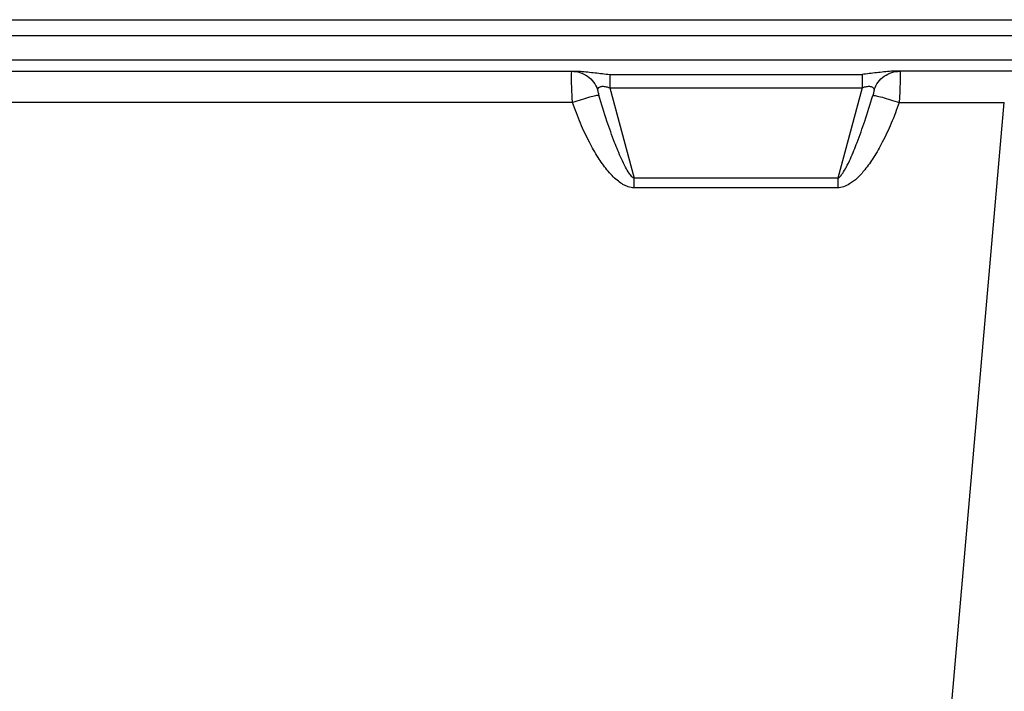
# Model space of a CAD drawing. Units: millimetres. Extents: x -18 to 1977, y -35 to 1489.
# Drawn here: x 472 to 644, y 1354 to 1472 of the extents above; entities that cross this region are included whole.
import ezdxf

# ---------------------------------------------------------------- set-up
doc = ezdxf.new("R2010")
doc.units = ezdxf.units.MM

msp = doc.modelspace()

# ---------------------------------------------------------------- linework, layer by layer
at = {"color": 7}
for p, q in [((153.53, 1471.62), (1140.9, 1471.62)), ((1140.9, 1468.78), (153.53, 1468.78)), ((153.31, 1464.62), (1141.12, 1464.62)), ((280.33, 1462.62), (570.09, 1462.62)), ((575.2, 1462.06), (619.22, 1462.06)), ((792.09, 1462.62), (624.33, 1462.62)), ((625.62, 1462.62), (624.87, 1462.62)), ((575.2, 1459.73), (619.22, 1459.73)), ((575.2, 1459.73), (579.44, 1443.93)), ((619.22, 1459.73), (614.99, 1443.93)), ((568.71, 1457.14), (281.71, 1457.14)), ((625.71, 1457.14), (644.05, 1457.14)), ((629.06, 1285.88), (644.05, 1457.14)), ((614.99, 1443.93), (579.44, 1443.93)), ((579.44, 1442.25), (579.44, 1443.93)), ((614.99, 1443.93), (614.99, 1442.25)), ((614.99, 1442.25), (579.44, 1442.25))]:
    msp.add_line(p, q, dxfattribs=at)
for points, knots in [([(568.71, 1457.14), (568.69, 1457.55), (568.64, 1458.36), (568.58, 1459.82), (568.53, 1461.3), (568.53, 1462.42), (568.58, 1462.55), (568.61, 1462.62)], [0, 0, 0, 0, 0.13938, 0.274725, 0.532178, 0.773882, 1, 1, 1, 1]), ([(568.61, 1462.62), (569.08, 1462.58), (570.04, 1462.49), (571.36, 1461.8), (572.46, 1460.77), (572.88, 1459.87), (573.09, 1459.42)], [0, 0, 0, 0, 0.24427, 0.499999, 0.755725, 1, 1, 1, 1]), ([(570.1, 1462.62), (570.95, 1462.53), (572.65, 1462.35), (574.35, 1462.15), (575.2, 1462.06)], [0, 0, 0, 0, 0.499782, 1, 1, 1, 1]), ([(575.2, 1462.06), (575.2, 1461.76), (575.2, 1461.17), (575.2, 1460.21), (575.2, 1459.73)], [0, 0, 0, 0, 0.499997, 1, 1, 1, 1]), ([(624.33, 1462.62), (623.48, 1462.53), (621.77, 1462.35), (620.07, 1462.15), (619.22, 1462.06)], [0, 0, 0, 0, 0.499782, 1, 1, 1, 1]), ([(619.22, 1462.06), (619.22, 1461.76), (619.22, 1461.17), (619.22, 1460.21), (619.22, 1459.73)], [0, 0, 0, 0, 0.499997, 1, 1, 1, 1]), ([(621.34, 1459.42), (621.54, 1459.87), (621.97, 1460.77), (623.06, 1461.8), (624.38, 1462.49), (625.35, 1462.58), (625.82, 1462.62)], [0, 0, 0, 0, 0.244275, 0.500001, 0.75573, 1, 1, 1, 1]), ([(625.82, 1462.62), (625.84, 1462.55), (625.9, 1462.42), (625.89, 1461.3), (625.85, 1459.82), (625.78, 1458.36), (625.74, 1457.55), (625.71, 1457.14)], [0, 0, 0, 0, 0.226118, 0.467822, 0.725275, 0.86062, 1, 1, 1, 1]), ([(573.09, 1459.42), (573.09, 1459.41), (573.08, 1459.31), (573.16, 1458.96), (573.25, 1458.61), (573.32, 1458.39)], [0, 0, 0, 0, 0.07745, 0.420453, 1, 1, 1, 1]), ([(573.09, 1459.42), (573.14, 1459.56), (573.21, 1459.75), (573.49, 1459.91), (573.75, 1459.98), (574.06, 1459.99), (574.41, 1459.96), (574.8, 1459.87), (575.07, 1459.78), (575.2, 1459.73)], [0, 0, 0, 0, 0.291036, 0.415053, 0.529265, 0.638858, 0.749851, 0.868407, 1, 1, 1, 1]), ([(619.22, 1459.73), (619.36, 1459.78), (619.62, 1459.87), (620.01, 1459.96), (620.37, 1459.99), (620.67, 1459.98), (620.93, 1459.91), (621.22, 1459.75), (621.29, 1459.56), (621.34, 1459.42)], [0, 0, 0, 0, 0.131593, 0.250149, 0.361158, 0.470736, 0.584948, 0.708964, 1, 1, 1, 1]), ([(621.34, 1459.42), (621.34, 1459.41), (621.34, 1459.37), (621.32, 1459.24), (621.26, 1458.93), (621.17, 1458.62), (621.11, 1458.39)], [0, 0, 0, 0, 0.076599, 0.174123, 0.420401, 1, 1, 1, 1]), ([(573.32, 1458.39), (573.15, 1458.38), (572.82, 1458.36), (571.71, 1458.09), (570.28, 1457.67), (569.22, 1457.32), (568.71, 1457.14)], [0, 0, 0, 0, 0.242786, 0.499999, 0.75722, 1, 1, 1, 1]), ([(579.44, 1442.25), (579.1, 1442.29), (578.57, 1442.35), (577.89, 1442.64), (577.23, 1443), (576.45, 1443.58), (575.56, 1444.42), (574.42, 1445.72), (573.07, 1447.65), (571.54, 1450.37), (570.02, 1453.57), (569.16, 1455.93), (568.71, 1457.14)], [0, 0, 0, 0, 0.052949, 0.082638, 0.115104, 0.171442, 0.234866, 0.306144, 0.443974, 0.604584, 0.79653, 1, 1, 1, 1]), ([(579.44, 1443.93), (579.38, 1443.96), (579.24, 1444.03), (578.93, 1444.32), (578.48, 1444.92), (577.87, 1445.97), (577.02, 1447.76), (575.93, 1450.45), (574.62, 1454.14), (573.77, 1456.9), (573.32, 1458.39)], [0, 0, 0, 0, 0.012157, 0.028648, 0.077774, 0.152796, 0.258324, 0.452483, 0.702811, 1, 1, 1, 1]), ([(614.99, 1443.93), (615.05, 1443.96), (615.24, 1444.06), (615.53, 1444.36), (615.97, 1444.96), (616.55, 1445.97), (617.41, 1447.76), (618.49, 1450.45), (619.8, 1454.14), (620.65, 1456.9), (621.11, 1458.39)], [0, 0, 0, 0, 0.01216, 0.038761, 0.077782, 0.152802, 0.258331, 0.452487, 0.702813, 1, 1, 1, 1]), ([(625.71, 1457.14), (625.27, 1455.93), (624.4, 1453.57), (622.89, 1450.37), (621.36, 1447.65), (619.88, 1445.56), (618.48, 1443.99), (617.22, 1442.99), (616.06, 1442.37), (615.33, 1442.29), (614.99, 1442.25)], [0, 0, 0, 0, 0.203501, 0.395507, 0.556114, 0.694015, 0.797882, 0.884975, 0.947023, 1, 1, 1, 1]), ([(621.11, 1458.39), (621.27, 1458.38), (621.61, 1458.36), (622.72, 1458.09), (624.14, 1457.67), (625.2, 1457.32), (625.71, 1457.14)], [0, 0, 0, 0, 0.242781, 0.499994, 0.757213, 1, 1, 1, 1])]:
    msp.add_open_spline(points, degree=3, knots=knots, dxfattribs=at)

doc.saveas('drawing.dxf')
